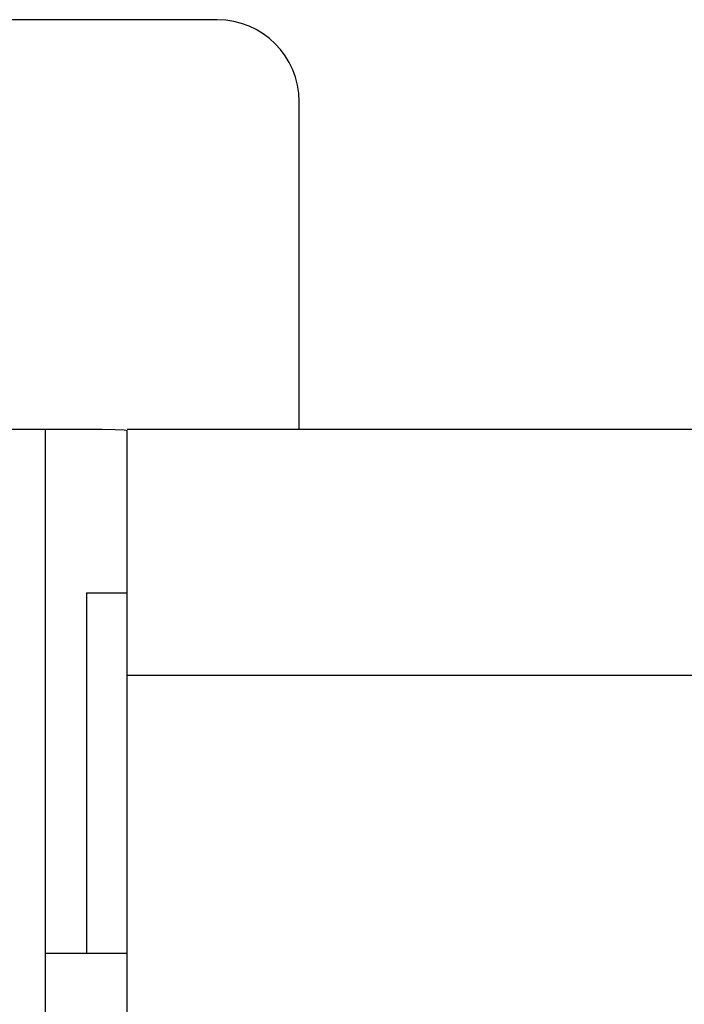
# Model space of a CAD drawing. Extents: x 0 to 594, y 0 to 420.
# Drawn here: x 213 to 221, y 141 to 153 of the extents above; entities that cross this region are included whole.
import ezdxf

# ---------------------------------------------------------------- set-up
doc = ezdxf.new("R2010")
doc.units = 0
doc.header["$LTSCALE"] = 32.67
doc.header["$MEASUREMENT"] = 0
doc.layers.add('13000_TOP', color=7, linetype='CONTINUOUS')

msp = doc.modelspace()

# ---------------------------------------------------------------- linework, layer by layer
at = {"layer": '13000_TOP', "color": 7, "linetype": 'Continuous'}
for p, q in [((215.40833, 153.39933), (188.70833, 153.39933)), ((216.40833, 148.39933), (216.40833, 152.39933)), ((177.40833, 148.39933), (213.80833, 148.39933)), ((213.30833, 132.69933), (213.30833, 148.39933)), ((213.80833, 148.39933), (213.99963, 148.39814)), ((213.99963, 148.39814), (214.16184, 148.39478)), ((214.16184, 148.39478), (214.27025, 148.38975)), ((214.27025, 148.38975), (214.30833, 148.38381)), ((214.30833, 148.39933), (259.20833, 148.39933)), ((214.30833, 132.69933), (214.30833, 148.38381)), ((213.80833, 146.39933), (213.80833, 141.99933)), ((213.80833, 146.39933), (214.30833, 146.39933)), ((214.30833, 145.39212), (221.30833, 145.39212)), ((213.30833, 141.99933), (214.30833, 141.99933))]:
    msp.add_line(p, q, dxfattribs=at)
msp.add_arc((215.40833, 152.39933), 1, 0, 90, dxfattribs=at)

doc.saveas('drawing.dxf')
